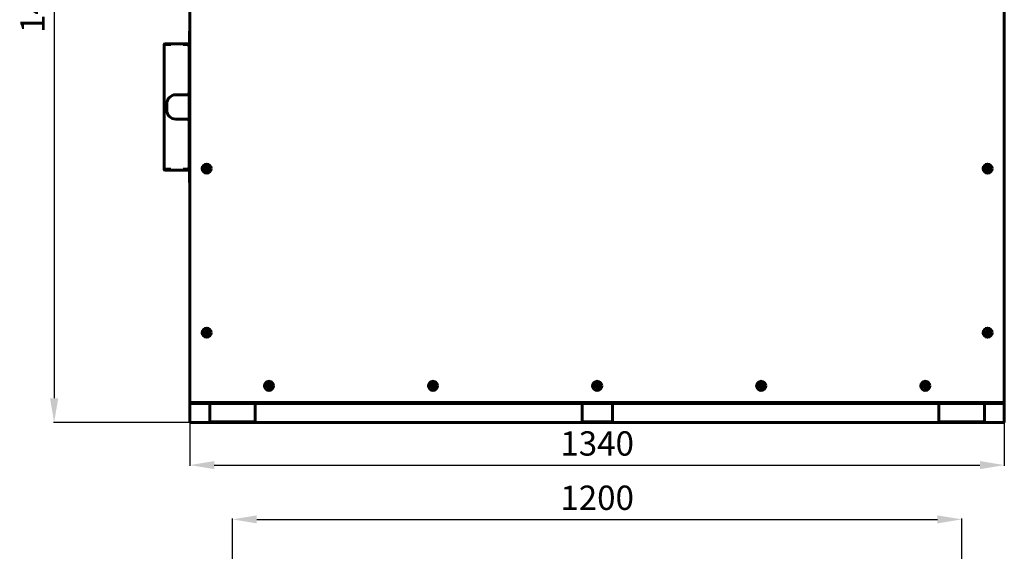
# Model space of a CAD drawing. Units: millimetres. Extents: x 2304 to 30719, y -11334 to 10653.
# Drawn here: x 3967 to 5587, y -3830 to -2956 of the extents above; entities that cross this region are included whole.
import ezdxf

# ---------------------------------------------------------------- set-up
doc = ezdxf.new("R2010")
doc.units = ezdxf.units.MM
doc.linetypes.add('K5LT_BASIC', pattern=[0])
doc.layers.add('Все виды', color=7, linetype='Continuous')
doc.layers.add('Каталог', color=7, linetype='Continuous')
doc.styles.get("Standard").update_dxf_attribs({"font": 'arial.ttf'})
doc.dimstyles.new('ISO-25', dxfattribs={"dimtxt": 40, "dimasz": 40, "dimexe": 1.25, "dimexo": 0.625, "dimgap": 10, "dimtad": 1, "dimtxsty": 'Standard', "dimcen": 2.5, "dimadec": 0, "dimazin": 0, "dimtfac": 1, "dimtmove": 0, "dimatfit": 3, "dimfxl": 1, "dimarcsym": 0})

# ---------------------------------------------------------------- blocks, each defined once
blk = doc.blocks.new('*D218')
at = {"layer": 'Defpoints', "color": 0, "transparency": 16777216}
for p in [(5517.1, -3777.7), (4317.1, -3948.8), (5517.1, -3948.8)]:
    blk.add_point(p, dxfattribs=at)
at = {"layer": 'Все виды', "color": 0, "lineweight": -2, "transparency": 16777216}
for p, q in [((4317.1, -3948.2), (4317.1, -3776.5)), ((4357.1, -3777.7), (5477.1, -3777.7)), ((5517.1, -3948.2), (5517.1, -3776.5))]:
    blk.add_line(p, q, dxfattribs=at)
at = {"layer": 'Все виды', "color": 0, "transparency": 16777216}
for points in [[(4357.1, -3771.1), (4357.1, -3784.4), (4317.1, -3777.7)], [(5477.1, -3771.1), (5477.1, -3784.4), (5517.1, -3777.7)]]:
    blk.add_solid(points, dxfattribs=at)
at = {"layer": 'Все виды', "color": 0, "transparency": 16777216, "insert": (4917.1, -3747.3), "char_height": 40, "attachment_point": 5}
blk.add_mtext('1200', dxfattribs=at)
blk = doc.blocks.new('*D220')
at = {"layer": 'Defpoints', "color": 0, "transparency": 16777216}
for p in [(4247.9, -2215.6), (4023.6, -3618.5), (4247.9, -3618.5)]:
    blk.add_point(p, dxfattribs=at)
at = {"layer": 'Каталог', "color": 0, "lineweight": -2, "transparency": 16777216}
for p, q in [((4247.2, -2215.6), (4022.4, -2215.6)), ((4023.6, -2255.6), (4023.6, -3578.5)), ((4247.2, -3618.5), (4022.4, -3618.5))]:
    blk.add_line(p, q, dxfattribs=at)
at = {"layer": 'Каталог', "color": 0, "transparency": 16777216}
for points in [[(4016.9, -2255.6), (4030.3, -2255.6), (4023.6, -2215.6)], [(4016.9, -3578.5), (4030.3, -3578.5), (4023.6, -3618.5)]]:
    blk.add_solid(points, dxfattribs=at)
at = {"layer": 'Каталог', "color": 0, "transparency": 16777216, "insert": (3993.2, -2917), "char_height": 40, "attachment_point": 5, "rotation": 90}
blk.add_mtext('1403', dxfattribs=at)
blk = doc.blocks.new('*D235')
at = {"layer": 'Defpoints', "color": 0, "transparency": 16777216}
for p in [(4247.1, -3587.1), (5587.1, -3587.1), (5587.1, -3688.4)]:
    blk.add_point(p, dxfattribs=at)
at = {"layer": 'Все виды', "color": 0, "lineweight": -2, "transparency": 16777216}
for p, q in [((4247.1, -3587.7), (4247.1, -3689.7)), ((5587.1, -3587.7), (5587.1, -3689.7)), ((4287.1, -3688.4), (5547.1, -3688.4))]:
    blk.add_line(p, q, dxfattribs=at)
at = {"layer": 'Все виды', "color": 0, "transparency": 16777216}
for points in [[(4287.1, -3681.8), (4287.1, -3695.1), (4247.1, -3688.4)], [(5547.1, -3681.8), (5547.1, -3695.1), (5587.1, -3688.4)]]:
    blk.add_solid(points, dxfattribs=at)
at = {"layer": 'Все виды', "color": 0, "transparency": 16777216, "insert": (4917.1, -3658), "char_height": 40, "attachment_point": 5}
blk.add_mtext('1340', dxfattribs=at)

msp = doc.modelspace()

# ---------------------------------------------------------------- linework, layer by layer
at = {"layer": 'Каталог', "linetype": 'K5LT_BASIC', "lineweight": 60}
for p, q in [((4247.099, -2797.174), (4247.099, -3583.567)), ((5587.099, -3583.567), (5587.099, -2792.917)), ((4247.099, -3584.797), (4247.099, -2832.638)), ((4247.099, -2832.638), (4247.099, -2974.767)), ((5587.099, -2832.638), (5587.099, -3584.797)), ((5587.099, -3584.797), (5587.099, -2832.638)), ((4246.399, -2974.767), (4247.099, -2974.767)), ((4246.399, -2974.767), (4246.399, -2977.767)), ((4246.399, -2994.767), (4246.399, -2977.767)), ((4247.099, -2977.767), (4247.099, -2974.767)), ((4247.099, -2994.767), (4247.099, -2977.767)), ((4204.499, -2996.667), (4204.499, -3201.667)), ((4205.799, -2996.667), (4204.499, -2996.667)), ((4205.799, -2995.367), (4245.799, -2995.367)), ((4205.799, -2996.067), (4215.799, -2996.067)), ((4215.799, -2996.667), (4205.799, -2996.667)), ((4235.799, -2995.367), (4215.799, -2995.367)), ((4215.799, -2995.367), (4215.799, -2996.667)), ((4235.799, -2996.667), (4235.799, -2995.367)), ((4235.799, -2996.067), (4245.799, -2996.067)), ((4242.799, -2996.667), (4235.799, -2996.667)), ((4247.099, -2994.767), (4247.099, -3203.567)), ((4245.799, -3076.167), (4245.799, -2999.667)), ((4245.799, -3076.167), (4245.799, -3122.167)), ((4208.799, -3094.167), (4208.799, -3104.167)), ((4242.799, -3079.167), (4223.799, -3079.167)), ((4223.799, -3119.167), (4242.799, -3119.167)), ((4245.799, -3198.667), (4245.799, -3122.167)), ((4204.499, -3201.667), (4205.799, -3201.667)), ((4205.799, -3201.667), (4215.799, -3201.667)), ((4215.799, -3202.267), (4205.799, -3202.267)), ((4245.799, -3202.967), (4205.799, -3202.967)), ((4215.799, -3201.667), (4215.799, -3202.967)), ((4215.799, -3202.967), (4235.799, -3202.967)), ((4235.799, -3201.667), (4242.799, -3201.667)), ((4235.799, -3202.967), (4235.799, -3201.667)), ((4245.799, -3202.267), (4235.799, -3202.267)), ((4246.399, -3220.567), (4246.399, -3203.567)), ((4247.099, -3220.567), (4247.099, -3203.567)), ((4272.346, -3200.063), (4273.91, -3198.363)), ((4273.035, -3202.267), (4272.346, -3200.063)), ((4275.289, -3202.771), (4273.035, -3202.267)), ((4273.91, -3198.363), (4276.163, -3198.868)), ((4276.853, -3201.072), (4275.289, -3202.771)), ((4276.163, -3198.868), (4276.853, -3201.072)), ((5557.346, -3200.063), (5558.91, -3198.363)), ((5558.035, -3202.267), (5557.346, -3200.063)), ((5560.289, -3202.771), (5558.035, -3202.267)), ((5558.91, -3198.363), (5561.163, -3198.868)), ((5561.853, -3201.072), (5560.289, -3202.771)), ((5561.163, -3198.868), (5561.853, -3201.072)), ((4246.399, -3220.567), (4246.399, -3223.567)), ((4246.399, -3223.567), (4247.099, -3223.567)), ((4247.099, -3223.567), (4247.099, -3220.567)), ((4247.099, -3223.567), (4247.099, -3584.797)), ((4272.346, -3470.063), (4273.91, -3468.363)), ((4273.035, -3472.267), (4272.346, -3470.063)), ((4275.289, -3472.771), (4273.035, -3472.267)), ((4273.91, -3468.363), (4276.163, -3468.868)), ((4276.853, -3471.072), (4275.289, -3472.771)), ((4276.163, -3468.868), (4276.853, -3471.072)), ((5557.346, -3470.063), (5558.91, -3468.363)), ((5558.035, -3472.267), (5557.346, -3470.063)), ((5560.289, -3472.771), (5558.035, -3472.267)), ((5558.91, -3468.363), (5561.163, -3468.868)), ((5561.853, -3471.072), (5560.289, -3472.771)), ((5561.163, -3468.868), (5561.853, -3471.072)), ((4374.846, -3557.563), (4376.41, -3555.863)), ((4375.535, -3559.767), (4374.846, -3557.563)), ((4377.789, -3560.271), (4375.535, -3559.767)), ((4376.41, -3555.863), (4378.663, -3556.368)), ((4379.353, -3558.572), (4377.789, -3560.271)), ((4378.663, -3556.368), (4379.353, -3558.572)), ((4644.846, -3557.563), (4646.41, -3555.863)), ((4645.535, -3559.767), (4644.846, -3557.563)), ((4647.789, -3560.271), (4645.535, -3559.767)), ((4646.41, -3555.863), (4648.663, -3556.368)), ((4649.353, -3558.572), (4647.789, -3560.271)), ((4648.663, -3556.368), (4649.353, -3558.572)), ((4914.846, -3557.563), (4916.41, -3555.863)), ((4915.535, -3559.767), (4914.846, -3557.563)), ((4917.789, -3560.271), (4915.535, -3559.767)), ((4916.41, -3555.863), (4918.663, -3556.368)), ((4919.353, -3558.572), (4917.789, -3560.271)), ((4918.663, -3556.368), (4919.353, -3558.572)), ((5184.846, -3557.563), (5186.41, -3555.863)), ((5185.535, -3559.767), (5184.846, -3557.563)), ((5187.789, -3560.271), (5185.535, -3559.767)), ((5186.41, -3555.863), (5188.663, -3556.368)), ((5189.353, -3558.572), (5187.789, -3560.271)), ((5188.663, -3556.368), (5189.353, -3558.572)), ((5454.846, -3557.563), (5456.41, -3555.863)), ((5455.535, -3559.767), (5454.846, -3557.563)), ((5457.789, -3560.271), (5455.535, -3559.767)), ((5456.41, -3555.863), (5458.663, -3556.368)), ((5459.353, -3558.572), (5457.789, -3560.271)), ((5458.663, -3556.368), (5459.353, -3558.572)), ((4247.099, -3584.797), (4248.265, -3584.259)), ((4247.099, -3584.267), (4247.099, -3585.567)), ((4247.099, -3584.797), (4247.799, -3584.797)), ((4247.099, -3585.567), (4247.099, -3587.067)), ((4252.099, -3585.567), (4247.099, -3585.567)), ((4247.099, -3589.067), (4247.099, -3587.067)), ((4247.099, -3587.067), (4252.099, -3587.067)), ((4247.099, -3614.967), (4247.099, -3589.067)), ((4248.337, -3584.259), (4247.799, -3584.797)), ((4247.8, -3584.797), (4248.133, -3584.604)), ((4247.87, -3584.919), (4247.8, -3584.797)), ((4247.87, -3584.867), (4248.408, -3584.329)), ((4248.408, -3584.402), (4247.87, -3585.567)), ((4247.87, -3585.567), (4247.87, -3584.867)), ((5586.329, -3585.567), (4247.87, -3585.567)), ((4248.265, -3584.259), (4248.284, -3584.252)), ((4248.284, -3584.252), (4248.304, -3584.248)), ((4248.304, -3584.248), (4248.324, -3584.246)), ((4248.324, -3584.246), (4248.35, -3584.248)), ((4248.35, -3584.248), (4248.376, -3584.255)), ((4248.376, -3584.255), (4248.399, -3584.267)), ((4248.399, -3584.267), (4248.411, -3584.289)), ((4248.408, -3584.329), (4248.418, -3584.315)), ((4248.415, -3584.383), (4248.408, -3584.402)), ((4248.411, -3584.289), (4248.418, -3584.315)), ((4248.419, -3584.363), (4248.415, -3584.383)), ((4248.418, -3584.315), (4248.42, -3584.342)), ((4248.42, -3584.342), (4248.419, -3584.363)), ((4252.099, -3585.567), (5582.099, -3585.567)), ((4252.099, -3587.067), (5582.099, -3587.067)), ((4279.599, -3589.067), (4279.599, -3587.067)), ((4279.599, -3614.967), (4279.599, -3589.067)), ((4354.599, -3587.067), (4354.599, -3589.067)), ((4354.599, -3589.067), (4354.599, -3614.967)), ((4892.359, -3589.067), (4892.359, -3587.067)), ((4892.359, -3614.967), (4892.359, -3589.067)), ((4942.359, -3587.067), (4942.359, -3589.067)), ((4942.359, -3589.067), (4942.359, -3614.967)), ((5479.599, -3589.067), (5479.599, -3587.067)), ((5479.599, -3614.967), (5479.599, -3589.067)), ((5554.599, -3587.067), (5554.599, -3589.067)), ((5554.599, -3589.067), (5554.599, -3614.967)), ((5587.099, -3585.567), (5582.099, -3585.567)), ((5582.099, -3587.067), (5587.099, -3587.067)), ((5585.778, -3584.342), (5585.781, -3584.315)), ((5585.781, -3584.315), (5585.788, -3584.289)), ((5585.788, -3584.289), (5585.799, -3584.267)), ((5585.791, -3584.329), (5586.329, -3584.867)), ((5586.329, -3585.567), (5585.791, -3584.402)), ((5585.799, -3584.267), (5585.823, -3584.255)), ((5585.823, -3584.255), (5585.848, -3584.248)), ((5585.861, -3584.259), (5585.847, -3584.249)), ((5585.848, -3584.248), (5585.874, -3584.246)), ((5586.399, -3584.797), (5585.861, -3584.259)), ((5585.874, -3584.246), (5585.895, -3584.248)), ((5585.895, -3584.248), (5585.915, -3584.252)), ((5585.915, -3584.252), (5585.934, -3584.259)), ((5585.934, -3584.259), (5587.099, -3584.797)), ((5586.065, -3584.604), (5586.399, -3584.797)), ((5586.329, -3584.919), (5586.399, -3584.797)), ((5586.329, -3584.867), (5586.329, -3585.567)), ((5586.399, -3584.797), (5587.099, -3584.797)), ((5587.099, -3585.567), (5587.099, -3584.267)), ((5587.099, -3585.567), (5587.099, -3587.067)), ((5587.099, -3587.067), (5587.099, -3589.067)), ((5587.099, -3589.067), (5587.099, -3614.967)), ((4247.099, -3618.467), (4247.099, -3614.967)), ((4247.099, -3618.467), (4279.599, -3618.467)), ((4279.599, -3618.467), (4279.599, -3614.967)), ((4354.599, -3616.967), (4279.599, -3616.967)), ((4354.599, -3618.467), (4279.599, -3618.467)), ((4354.599, -3614.967), (4354.599, -3618.467)), ((4354.599, -3618.467), (4892.359, -3618.467)), ((4892.359, -3618.467), (4892.359, -3614.967)), ((4942.359, -3616.967), (4892.359, -3616.967)), ((4942.359, -3618.467), (4892.359, -3618.467)), ((4942.359, -3614.967), (4942.359, -3618.467)), ((4942.359, -3618.467), (5479.599, -3618.467)), ((5479.599, -3618.467), (5479.599, -3614.967)), ((5554.599, -3616.967), (5479.599, -3616.967)), ((5554.599, -3618.467), (5479.599, -3618.467)), ((5554.599, -3614.967), (5554.599, -3618.467)), ((5554.599, -3618.467), (5587.099, -3618.467)), ((5587.099, -3614.967), (5587.099, -3618.467))]:
    msp.add_line(p, q, dxfattribs=at)
for centre in [(4274.599, -3200.567), (5559.599, -3200.567), (4274.599, -3470.567), (5559.599, -3470.567), (4377.099, -3558.067), (4647.099, -3558.067), (4917.099, -3558.067), (5187.099, -3558.067), (5457.099, -3558.067)]:
    msp.add_circle(centre, 7.5, dxfattribs=at)
for centre, radius, start, end in [((4205.799, -2996.667), 1.3, 90, 180), ((4205.799, -2996.667), 0.6, 90, 180), ((4242.799, -2999.667), 3, 0, 90), ((4245.799, -2994.767), 0.6, 270, 0), ((4245.799, -2994.767), 1.3, 270, 0), ((4242.799, -3076.167), 3, 270, 0), ((4223.799, -3094.167), 15, 90, 180), ((4223.799, -3104.167), 15, 180, 270), ((4242.799, -3122.167), 3, 0, 90), ((4205.799, -3201.667), 1.3, 180, 270), ((4205.799, -3201.667), 0.6, 180, 270), ((4242.799, -3198.667), 3, 270, 0), ((4245.799, -3203.567), 1.3, 0, 90), ((4245.799, -3203.567), 0.6, 0, 90), ((4274.599, -3200.567), 4.25, 137.377698, 227.377698), ((4274.599, -3200.567), 4.25, 227.377698, 137.377698), ((5559.599, -3200.567), 4.25, 137.377698, 227.377698), ((5559.599, -3200.567), 4.25, 227.377698, 137.377698), ((4274.599, -3470.567), 4.25, 227.377698, 137.377698), ((5559.599, -3470.567), 4.25, 227.377698, 137.377698), ((4274.599, -3470.567), 4.25, 137.377698, 227.377698), ((5559.599, -3470.567), 4.25, 137.377698, 227.377698), ((4377.099, -3558.067), 4.25, 137.377698, 227.377698), ((4377.099, -3558.067), 4.25, 227.377698, 137.377698), ((4647.099, -3558.067), 4.25, 137.377698, 227.377698), ((4647.099, -3558.067), 4.25, 227.377698, 137.377698), ((4917.099, -3558.067), 4.25, 137.377698, 227.377698), ((4917.099, -3558.067), 4.25, 227.377698, 137.377698), ((5187.099, -3558.067), 4.25, 137.377698, 227.377698), ((5187.099, -3558.067), 4.25, 227.377698, 137.377698), ((5457.099, -3558.067), 4.25, 137.377698, 227.377698), ((5457.099, -3558.067), 4.25, 227.377698, 137.377698), ((4247.799, -3584.797), 0.7, 180, 275.779525), ((4247.799, -3584.797), 0.0002, 180, 300), ((4248.367, -3584.287), 0.0414, 111.691815, 136.365199), ((5585.923, -3584.343), 0.145, 179.700338, 203.859139), ((5585.819, -3584.299), 0.0414, 201.691816, 226.365199), ((5586.399, -3584.797), 0.7, 264.220475, 0), ((5586.399, -3584.797), 0.0002, 240, 0)]:
    msp.add_arc(centre, radius, start, end, dxfattribs=at)

# ---------------------------------------------------------------- dimensions: what is measured, and where the dimension line sits
at = {"layer": 'Все виды', "color": 1}
dim = msp.add_linear_dim(base=(5587.099, -3688.435), p1=(4247.099, -3587.067), p2=(5587.099, -3587.067), dimstyle='ISO-25', dxfattribs=at)
dim.commit()
dim.dimension.update_dxf_attribs({"geometry": '*D235', "text_midpoint": (4917.099, -3657.999)})
at = {"layer": 'Все виды', "color": 5}
dim = msp.add_linear_dim(base=(5517.099, -3777.747), p1=(4317.099, -3948.782), p2=(5517.099, -3948.782), dimstyle='ISO-25', dxfattribs=at)
dim.commit()
dim.dimension.update_dxf_attribs({"geometry": '*D218', "text_midpoint": (4917.099, -3747.324)})
at = {"layer": 'Каталог'}
dim = msp.add_linear_dim(base=(4023.602, -3618.467), p1=(4247.87, -2215.567), p2=(4247.87, -3618.467), angle=90, text='1403', dimstyle='ISO-25', dxfattribs=at)
dim.commit()
dim.dimension.update_dxf_attribs({"geometry": '*D220', "text_midpoint": (3993.166, -2917.017)})

doc.saveas('drawing.dxf')
